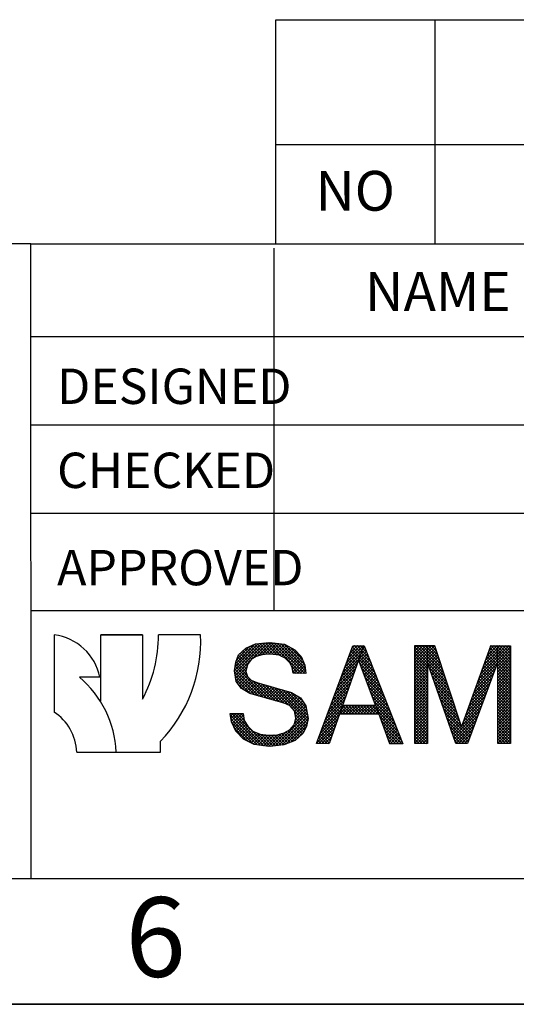
# Model space of a CAD drawing. Extents: x -1 to 1610, y 0 to 1134.
# Drawn here: x 1072 to 1166, y 0 to 185 of the extents above; entities that cross this region are included whole.
import ezdxf

# ---------------------------------------------------------------- set-up
doc = ezdxf.new("R2010")
doc.units = 0
doc.header["$LTSCALE"] = 5
doc.header["$MEASUREMENT"] = 0
doc.layers.get('0').update_dxf_attribs({"color": 3, "linetype": 'CONTINUOUS'})
for name, color, linetype in [('DIM', 2, 'CONTINUOUS'), ('LOGO', 5, 'CONTINUOUS'), ('NEEDLE', 2, 'CONTINUOUS')]:
    doc.layers.add(name, color=color, linetype=linetype)
doc.styles.add('GULIM', font='GulimChe.ttf')
doc.styles.get("Standard").update_dxf_attribs({"font": 'romans.shx'})

# ---------------------------------------------------------------- blocks, each defined once
blk = doc.blocks.new('*X5')
at = {"color": 0}
for p, q in [((434.762, 22.165), (435.427, 22.83)), ((434.762, 22.342), (435.25, 22.83)), ((434.762, 22.519), (435.073, 22.83)), ((434.762, 22.696), (434.896, 22.83)), ((434.762, 21.988), (435.516, 22.743)), ((435.516, 21.982), (434.762, 22.736)), ((434.762, 21.812), (435.516, 22.566)), ((435.516, 21.805), (434.762, 22.559)), ((434.762, 21.635), (435.516, 22.389)), ((435.516, 21.628), (434.762, 22.382)), ((435.516, 22.159), (434.845, 22.83)), ((435.516, 22.336), (435.022, 22.83)), ((435.516, 22.512), (435.199, 22.83)), ((435.516, 22.689), (435.375, 22.83)), ((435.516, 22.566), (435.78, 22.83)), ((435.516, 22.743), (435.603, 22.83)), ((435.516, 22.389), (435.939, 22.811)), ((436.208, 21.997), (435.516, 22.689)), ((435.516, 22.212), (435.983, 22.679)), ((435.516, 22.035), (436.027, 22.546)), ((436.296, 21.733), (435.516, 22.512)), ((435.516, 21.859), (436.071, 22.413)), ((436.383, 21.468), (435.516, 22.336)), ((435.551, 21.717), (436.115, 22.28)), ((436.121, 22.261), (435.552, 22.83)), ((436.033, 22.525), (435.729, 22.83)), ((435.946, 22.79), (435.906, 22.83)), ((438.767, 21.398), (439.692, 22.322)), ((438.866, 21.673), (439.692, 22.499)), ((438.964, 21.948), (439.692, 22.676)), ((439.062, 22.223), (439.658, 22.819)), ((439.647, 21.74), (439.089, 22.298)), ((439.692, 21.872), (439.136, 22.428)), ((439.161, 22.498), (439.481, 22.819)), ((439.692, 22.049), (439.182, 22.558)), ((439.692, 22.226), (439.229, 22.689)), ((439.259, 22.773), (439.304, 22.819)), ((439.692, 22.403), (439.276, 22.819)), ((439.692, 22.579), (439.453, 22.819)), ((439.692, 22.756), (439.629, 22.819)), ((439.692, 22.145), (440.365, 22.819)), ((439.692, 22.322), (440.188, 22.819)), ((439.692, 22.499), (440.012, 22.819)), ((439.692, 22.676), (439.835, 22.819)), ((440.457, 21.991), (439.692, 22.756)), ((439.692, 21.968), (440.457, 22.734)), ((440.457, 21.814), (439.692, 22.579)), ((439.692, 21.792), (440.457, 22.557)), ((440.457, 21.637), (439.692, 22.403)), ((439.692, 21.615), (440.457, 22.38)), ((440.457, 22.168), (439.806, 22.819)), ((440.457, 22.344), (439.983, 22.819)), ((440.457, 22.521), (440.16, 22.819)), ((440.457, 22.698), (440.336, 22.819)), ((434.762, 21.458), (435.516, 22.212)), ((435.516, 21.452), (434.762, 22.206)), ((434.762, 21.281), (435.516, 22.035)), ((435.516, 21.275), (434.762, 22.029)), ((434.762, 21.105), (435.516, 21.859)), ((435.516, 21.098), (434.762, 21.852)), ((434.762, 20.928), (435.516, 21.682)), ((436.471, 21.204), (435.516, 22.159)), ((436.558, 20.94), (435.516, 21.982)), ((436.646, 20.675), (435.523, 21.799)), ((435.597, 21.586), (436.158, 22.147)), ((435.642, 21.454), (436.202, 22.015)), ((435.688, 21.323), (436.246, 21.882)), ((435.733, 21.192), (436.29, 21.749)), ((438.472, 20.572), (439.65, 21.75)), ((438.571, 20.847), (439.692, 21.968)), ((438.669, 21.123), (439.692, 22.145)), ((439.456, 21.224), (438.903, 21.777)), ((439.504, 21.353), (438.95, 21.907)), ((439.551, 21.482), (438.996, 22.037)), ((439.599, 21.611), (439.043, 22.168)), ((440.457, 21.46), (439.692, 22.226)), ((439.692, 21.438), (440.457, 22.203)), ((440.457, 21.284), (439.692, 22.049)), ((439.692, 21.261), (440.457, 22.027)), ((440.457, 21.107), (439.692, 21.872)), ((439.692, 21.085), (440.457, 21.85)), ((440.457, 20.93), (439.692, 21.695)), ((435.516, 20.921), (434.762, 21.675)), ((434.762, 20.751), (435.516, 21.505)), ((435.516, 20.745), (434.762, 21.499)), ((434.762, 20.574), (435.516, 21.328)), ((435.516, 20.568), (434.762, 21.322)), ((434.762, 20.397), (435.516, 21.152)), ((435.516, 20.391), (434.762, 21.145)), ((436.734, 20.411), (435.617, 21.528)), ((436.821, 20.147), (435.711, 21.257)), ((435.779, 21.061), (436.334, 21.616)), ((435.825, 20.93), (436.378, 21.483)), ((435.87, 20.798), (436.422, 21.351)), ((435.916, 20.667), (436.466, 21.218)), ((438.276, 20.022), (439.443, 21.189)), ((438.374, 20.297), (439.547, 21.47)), ((439.217, 20.579), (438.67, 21.126)), ((439.265, 20.708), (438.717, 21.256)), ((439.313, 20.837), (438.763, 21.386)), ((439.36, 20.966), (438.81, 21.517)), ((439.408, 21.095), (438.856, 21.647)), ((439.692, 20.908), (440.457, 21.673)), ((440.457, 20.753), (439.692, 21.519)), ((439.692, 20.731), (440.457, 21.496)), ((440.457, 20.577), (439.692, 21.342)), ((439.692, 20.554), (440.457, 21.32)), ((440.457, 20.4), (439.692, 21.165)), ((439.692, 20.377), (440.457, 21.143)), ((434.762, 20.221), (435.516, 20.975)), ((435.516, 20.214), (434.762, 20.968)), ((434.762, 20.044), (435.516, 20.798)), ((435.516, 20.037), (434.762, 20.792)), ((434.762, 19.867), (435.516, 20.621)), ((435.516, 19.861), (434.762, 20.615)), ((436.909, 19.882), (435.805, 20.986)), ((436.996, 19.618), (435.899, 20.715)), ((435.961, 20.536), (436.51, 21.085)), ((436.007, 20.405), (436.554, 20.952)), ((436.052, 20.274), (436.598, 20.819)), ((436.098, 20.142), (436.642, 20.687)), ((436.144, 20.011), (436.686, 20.554)), ((438.079, 19.472), (439.236, 20.628)), ((438.177, 19.747), (439.339, 20.909)), ((439.026, 20.063), (438.484, 20.605)), ((439.074, 20.192), (438.531, 20.735)), ((439.122, 20.321), (438.577, 20.865)), ((439.17, 20.45), (438.624, 20.996)), ((440.457, 20.223), (439.692, 20.988)), ((439.692, 20.201), (440.457, 20.966)), ((440.457, 20.046), (439.692, 20.812)), ((439.692, 20.024), (440.457, 20.789)), ((440.457, 19.869), (439.692, 20.635)), ((439.692, 19.847), (440.457, 20.612)), ((434.762, 19.69), (435.516, 20.444)), ((435.516, 19.684), (434.762, 20.438)), ((434.762, 19.514), (435.516, 20.268)), ((435.516, 19.507), (434.762, 20.261)), ((434.762, 19.337), (435.516, 20.091)), ((435.516, 19.33), (434.762, 20.084)), ((437.084, 19.354), (435.993, 20.444)), ((437.171, 19.09), (436.087, 20.173)), ((436.189, 19.88), (436.73, 20.421)), ((436.235, 19.749), (436.774, 20.288)), ((436.28, 19.618), (436.818, 20.155)), ((436.326, 19.486), (436.862, 20.023)), ((437.882, 18.922), (439.028, 20.068)), ((437.981, 19.197), (439.132, 20.348)), ((438.788, 19.417), (438.251, 19.954)), ((438.836, 19.546), (438.298, 20.084)), ((438.883, 19.675), (438.344, 20.214)), ((438.931, 19.804), (438.391, 20.345)), ((438.979, 19.934), (438.438, 20.475)), ((440.457, 19.693), (439.692, 20.458)), ((439.692, 19.67), (440.457, 20.436)), ((440.457, 19.516), (439.692, 20.281)), ((439.692, 19.494), (440.457, 20.259)), ((440.457, 19.339), (439.692, 20.104)), ((439.692, 19.317), (440.457, 20.082)), ((440.457, 19.162), (439.692, 19.928)), ((434.762, 19.16), (435.516, 19.914)), ((435.516, 19.154), (434.762, 19.908)), ((434.762, 18.983), (435.516, 19.737)), ((435.516, 18.977), (434.762, 19.731)), ((434.762, 18.806), (435.516, 19.561)), ((435.516, 18.8), (434.762, 19.554)), ((434.762, 18.63), (435.516, 19.384)), ((435.516, 18.623), (434.762, 19.377)), ((437.259, 18.825), (436.181, 19.902)), ((437.346, 18.561), (436.276, 19.632)), ((437.434, 18.297), (436.37, 19.361)), ((436.372, 19.355), (436.906, 19.89)), ((436.417, 19.224), (436.95, 19.757)), ((436.463, 19.093), (436.994, 19.624)), ((436.508, 18.962), (437.038, 19.491)), ((436.554, 18.831), (437.082, 19.359)), ((437.686, 18.371), (438.821, 19.507)), ((437.784, 18.646), (438.925, 19.787)), ((438.597, 18.901), (438.065, 19.433)), ((438.645, 19.03), (438.112, 19.563)), ((438.693, 19.159), (438.158, 19.693)), ((438.74, 19.288), (438.205, 19.824)), ((439.692, 19.14), (440.457, 19.905)), ((440.457, 18.986), (439.692, 19.751)), ((439.692, 18.963), (440.457, 19.729)), ((440.457, 18.809), (439.692, 19.574)), ((439.692, 18.786), (440.457, 19.552)), ((440.457, 18.632), (439.692, 19.397)), ((439.692, 18.61), (440.457, 19.375)), ((434.762, 18.453), (435.516, 19.207)), ((435.516, 18.446), (434.762, 19.201)), ((434.762, 18.276), (435.516, 19.03)), ((435.516, 18.27), (434.762, 19.024)), ((434.762, 18.099), (435.516, 18.853)), ((435.516, 18.093), (434.762, 18.847)), ((437.521, 18.032), (436.464, 19.09)), ((438.025, 17.352), (436.558, 18.819)), ((436.599, 18.699), (437.126, 19.226)), ((436.645, 18.568), (437.17, 19.093)), ((436.691, 18.437), (437.214, 18.96)), ((436.736, 18.306), (437.258, 18.827)), ((437.055, 17.387), (438.614, 18.946)), ((437.587, 18.096), (438.717, 19.226)), ((438.359, 18.256), (437.832, 18.782)), ((438.406, 18.385), (437.879, 18.912)), ((438.454, 18.514), (437.926, 19.042)), ((438.502, 18.643), (437.972, 19.172)), ((438.549, 18.772), (438.019, 19.303)), ((440.457, 18.455), (439.692, 19.221)), ((439.692, 18.433), (440.457, 19.198)), ((440.457, 18.278), (439.692, 19.044)), ((439.692, 18.256), (440.457, 19.021)), ((440.457, 18.102), (439.692, 18.867)), ((439.692, 18.079), (440.457, 18.845)), ((434.762, 17.923), (435.516, 18.677)), ((435.516, 17.916), (434.762, 18.67)), ((434.762, 17.746), (435.516, 18.5)), ((435.516, 17.739), (434.762, 18.493)), ((434.762, 17.569), (435.516, 18.323)), ((435.516, 17.563), (434.762, 18.317)), ((437.977, 17.223), (436.652, 18.548)), ((437.929, 17.094), (436.746, 18.277)), ((436.782, 18.175), (437.302, 18.695)), ((436.827, 18.043), (437.346, 18.562)), ((436.873, 17.912), (437.39, 18.429)), ((436.919, 17.781), (437.434, 18.296)), ((436.964, 17.65), (437.478, 18.163)), ((437.101, 17.256), (438.51, 18.665)), ((437.146, 17.125), (438.406, 18.385)), ((438.168, 17.739), (437.646, 18.261)), ((438.215, 17.868), (437.693, 18.391)), ((438.263, 17.998), (437.739, 18.521)), ((438.311, 18.127), (437.786, 18.652)), ((440.457, 17.925), (439.692, 18.69)), ((439.692, 17.903), (440.457, 18.668)), ((440.457, 17.748), (439.692, 18.513)), ((439.692, 17.726), (440.457, 18.491)), ((440.457, 17.571), (439.692, 18.337)), ((439.692, 17.549), (440.457, 18.314)), ((434.762, 17.392), (435.516, 18.146)), ((435.516, 17.386), (434.762, 18.14)), ((434.762, 17.215), (435.516, 17.97)), ((435.516, 17.209), (434.762, 17.963)), ((434.762, 17.039), (435.516, 17.793)), ((435.516, 17.032), (434.762, 17.786)), ((435.381, 16.991), (434.762, 17.61)), ((434.891, 16.991), (435.516, 17.616)), ((437.856, 16.991), (436.84, 18.006)), ((437.679, 16.991), (436.934, 17.735)), ((437.01, 17.519), (437.522, 18.031)), ((437.192, 16.994), (438.303, 18.104)), ((437.366, 16.991), (438.199, 17.824)), ((438.072, 17.481), (437.553, 18)), ((438.12, 17.61), (437.6, 18.131)), ((440.457, 17.395), (439.692, 18.16)), ((439.692, 17.372), (440.457, 18.138)), ((440.457, 17.218), (439.692, 17.983)), ((439.692, 17.195), (440.457, 17.961)), ((440.457, 17.041), (439.692, 17.806)), ((439.692, 17.019), (440.457, 17.784)), ((440.331, 16.991), (439.692, 17.63)), ((439.84, 16.991), (440.457, 17.607)), ((435.204, 16.991), (434.762, 17.433)), ((435.027, 16.991), (434.762, 17.256)), ((434.851, 16.991), (434.762, 17.079)), ((435.068, 16.991), (435.516, 17.439)), ((435.244, 16.991), (435.516, 17.262)), ((435.421, 16.991), (435.516, 17.086)), ((437.502, 16.991), (437.029, 17.464)), ((437.325, 16.991), (437.123, 17.193)), ((437.542, 16.991), (438.095, 17.544)), ((437.719, 16.991), (437.992, 17.263)), ((440.154, 16.991), (439.692, 17.453)), ((439.977, 16.991), (439.692, 17.276)), ((439.8, 16.991), (439.692, 17.099)), ((440.017, 16.991), (440.457, 17.43)), ((440.194, 16.991), (440.457, 17.254)), ((440.371, 16.991), (440.457, 17.077))]:
    blk.add_line(p, q, dxfattribs=at)
blk = doc.blocks.new('*X4')
at = {"color": 0}
for p, q in [((430.489, 21.251), (431.518, 22.28)), ((430.593, 21.532), (431.613, 22.552)), ((430.698, 21.813), (431.703, 22.819)), ((430.802, 22.094), (431.526, 22.819)), ((431.378, 21.878), (430.899, 22.356)), ((430.906, 22.375), (431.349, 22.819)), ((431.424, 22.009), (430.947, 22.485)), ((431.469, 22.14), (430.995, 22.614)), ((431.01, 22.656), (431.173, 22.819)), ((431.515, 22.271), (431.042, 22.743)), ((431.561, 22.402), (431.144, 22.819)), ((431.606, 22.533), (431.321, 22.819)), ((431.424, 22.009), (431.891, 22.477)), ((431.454, 21.863), (431.941, 22.35)), ((431.652, 22.664), (431.498, 22.819)), ((432.269, 21.517), (431.515, 22.271)), ((431.518, 22.28), (431.842, 22.603)), ((432.154, 21.808), (431.561, 22.402)), ((432.04, 22.1), (431.606, 22.533)), ((431.613, 22.552), (431.792, 22.73)), ((431.925, 22.391), (431.652, 22.664)), ((431.698, 22.795), (431.674, 22.819)), ((431.81, 22.682), (431.698, 22.795)), ((430.281, 20.689), (431.329, 21.738)), ((430.385, 20.97), (431.424, 22.009)), ((431.149, 21.222), (430.66, 21.712)), ((431.195, 21.353), (430.708, 21.841)), ((431.241, 21.484), (430.756, 21.97)), ((431.287, 21.615), (430.803, 22.098)), ((431.332, 21.746), (430.851, 22.227)), ((432.498, 20.934), (431.424, 22.009)), ((432.383, 21.226), (431.469, 22.14)), ((432.612, 20.643), (431.491, 21.764)), ((431.503, 21.734), (431.991, 22.223)), ((431.551, 21.606), (432.041, 22.096)), ((431.599, 21.477), (432.091, 21.969)), ((431.647, 21.348), (432.141, 21.842)), ((431.695, 21.22), (432.191, 21.715)), ((430.073, 20.127), (431.14, 21.195)), ((430.177, 20.408), (431.235, 21.466)), ((430.967, 20.698), (430.469, 21.196)), ((431.012, 20.829), (430.516, 21.325)), ((431.058, 20.96), (430.564, 21.454)), ((431.104, 21.091), (430.612, 21.583)), ((432.727, 20.352), (431.597, 21.481)), ((432.841, 20.06), (431.703, 21.198)), ((431.744, 21.091), (432.241, 21.588)), ((431.792, 20.963), (432.291, 21.462)), ((431.84, 20.834), (432.34, 21.335)), ((431.888, 20.706), (432.39, 21.208)), ((429.864, 19.565), (430.951, 20.652)), ((429.968, 19.846), (431.045, 20.924)), ((430.738, 20.042), (430.23, 20.551)), ((430.784, 20.173), (430.277, 20.68)), ((430.83, 20.304), (430.325, 20.809)), ((430.875, 20.436), (430.373, 20.938)), ((430.921, 20.567), (430.421, 21.067)), ((432.956, 19.769), (431.81, 20.916)), ((433.071, 19.478), (431.916, 20.633)), ((431.937, 20.577), (432.44, 21.081)), ((431.985, 20.449), (432.49, 20.954)), ((432.033, 20.32), (432.54, 20.827)), ((432.081, 20.192), (432.59, 20.7)), ((432.129, 20.063), (432.64, 20.573)), ((429.656, 19.004), (430.762, 20.109)), ((429.76, 19.284), (430.856, 20.381)), ((430.556, 19.518), (430.038, 20.035)), ((430.601, 19.649), (430.086, 20.164)), ((430.647, 19.78), (430.134, 20.293)), ((430.693, 19.911), (430.182, 20.422)), ((433.185, 19.186), (432.022, 20.35)), ((433.3, 18.895), (432.128, 20.067)), ((432.178, 19.934), (432.69, 20.446)), ((432.226, 19.806), (432.74, 20.32)), ((432.274, 19.677), (432.789, 20.193)), ((432.322, 19.549), (432.839, 20.066)), ((432.371, 19.42), (432.889, 19.939)), ((429.447, 18.442), (430.573, 19.567)), ((429.552, 18.723), (430.667, 19.838)), ((430.327, 18.862), (429.799, 19.39)), ((430.373, 18.994), (429.847, 19.519)), ((430.419, 19.125), (429.895, 19.648)), ((430.464, 19.256), (429.943, 19.777)), ((430.51, 19.387), (429.991, 19.906)), ((433.414, 18.604), (432.234, 19.784)), ((433.529, 18.312), (432.34, 19.501)), ((432.419, 19.292), (432.939, 19.812)), ((432.477, 19.173), (432.989, 19.685)), ((432.524, 19.043), (433.039, 19.558)), ((432.571, 18.913), (433.089, 19.431)), ((429.135, 17.599), (430.289, 18.753)), ((429.239, 17.88), (430.383, 19.024)), ((429.343, 18.161), (430.478, 19.295)), ((430.144, 18.338), (429.608, 18.875)), ((430.19, 18.469), (429.656, 19.003)), ((430.236, 18.6), (429.704, 19.132)), ((430.281, 18.731), (429.751, 19.261)), ((430.289, 18.753), (430.822, 19.286)), ((430.455, 18.734), (430.327, 18.862)), ((430.632, 18.734), (430.373, 18.994)), ((430.383, 19.024), (430.645, 19.286)), ((430.809, 18.734), (430.419, 19.125)), ((430.447, 18.734), (430.999, 19.286)), ((430.985, 18.734), (430.464, 19.256)), ((431.162, 18.734), (430.611, 19.286)), ((430.624, 18.734), (431.175, 19.286)), ((431.339, 18.734), (430.788, 19.286)), ((430.801, 18.734), (431.352, 19.286)), ((431.516, 18.734), (430.964, 19.286)), ((430.978, 18.734), (431.529, 19.286)), ((431.693, 18.734), (431.141, 19.286)), ((431.155, 18.734), (431.706, 19.286)), ((431.869, 18.734), (431.318, 19.286)), ((431.331, 18.734), (431.883, 19.286)), ((432.046, 18.734), (431.495, 19.286)), ((431.508, 18.734), (432.059, 19.286)), ((432.223, 18.734), (431.672, 19.286)), ((431.685, 18.734), (432.236, 19.286)), ((432.4, 18.734), (431.848, 19.286)), ((431.862, 18.734), (432.413, 19.286)), ((432.576, 18.734), (432.025, 19.286)), ((432.038, 18.734), (432.477, 19.173)), ((432.569, 18.919), (432.202, 19.286)), ((432.215, 18.734), (432.524, 19.043)), ((432.469, 19.195), (432.379, 19.286)), ((432.392, 18.734), (432.571, 18.913)), ((433.643, 18.021), (432.469, 19.195)), ((433.758, 17.73), (432.569, 18.919)), ((432.569, 18.734), (432.617, 18.783)), ((432.617, 18.783), (433.139, 19.304)), ((432.664, 18.653), (433.189, 19.178)), ((432.711, 18.523), (433.238, 19.051)), ((432.757, 18.393), (433.288, 18.924)), ((432.804, 18.263), (433.338, 18.797)), ((428.927, 17.037), (430.1, 18.21)), ((429.031, 17.318), (430.194, 18.481)), ((429.916, 17.683), (429.369, 18.23)), ((429.962, 17.814), (429.417, 18.359)), ((430.007, 17.945), (429.465, 18.488)), ((430.053, 18.076), (429.512, 18.617)), ((430.099, 18.207), (429.56, 18.746)), ((433.872, 17.438), (432.668, 18.643)), ((433.987, 17.147), (432.767, 18.368)), ((432.851, 18.133), (433.388, 18.67)), ((432.898, 18.003), (433.438, 18.543)), ((432.944, 17.873), (433.488, 18.416)), ((432.991, 17.743), (433.538, 18.289)), ((433.038, 17.613), (433.588, 18.163)), ((429.057, 16.991), (430.005, 17.939)), ((429.688, 17.027), (429.13, 17.585)), ((429.733, 17.158), (429.178, 17.714)), ((429.779, 17.289), (429.225, 17.843)), ((429.234, 16.991), (429.911, 17.667)), ((429.825, 17.42), (429.273, 17.972)), ((429.87, 17.552), (429.321, 18.101)), ((433.978, 16.979), (432.866, 18.092)), ((433.801, 16.979), (432.965, 17.816)), ((433.084, 17.482), (433.638, 18.036)), ((433.131, 17.352), (433.688, 17.909)), ((433.178, 17.222), (433.737, 17.782)), ((433.225, 17.092), (433.787, 17.655)), ((429.017, 16.991), (428.939, 17.069)), ((429.194, 16.991), (428.986, 17.198)), ((429.371, 16.991), (429.034, 17.327)), ((429.547, 16.991), (429.082, 17.456)), ((429.411, 16.991), (429.816, 17.396)), ((429.587, 16.991), (429.721, 17.125)), ((433.624, 16.979), (433.064, 17.54)), ((433.448, 16.979), (433.163, 17.264)), ((433.288, 16.979), (433.837, 17.528)), ((433.465, 16.979), (433.887, 17.401)), ((433.642, 16.979), (433.937, 17.274)), ((433.819, 16.979), (433.987, 17.147)), ((433.996, 16.979), (434.037, 17.021)), ((433.271, 16.979), (433.262, 16.988))]:
    blk.add_line(p, q, dxfattribs=at)
blk = doc.blocks.new('*X3')
at = {"color": 0}
for p, q in [((424.024, 21.327), (425.661, 22.963)), ((424.053, 21.178), (425.861, 22.987)), ((424.056, 21.536), (425.46, 22.94)), ((424.088, 21.744), (425.243, 22.899)), ((425.062, 22.011), (426.061, 23.011)), ((425.83, 22.299), (425.234, 22.895)), ((425.99, 22.316), (425.376, 22.93)), ((425.436, 22.208), (426.231, 23.004)), ((426.161, 22.322), (425.534, 22.949)), ((425.689, 22.284), (426.387, 22.983)), ((426.362, 22.297), (425.692, 22.967)), ((426.567, 22.269), (425.85, 22.986)), ((425.886, 22.305), (426.543, 22.962)), ((426.836, 22.176), (426.008, 23.004)), ((426.08, 22.322), (426.699, 22.941)), ((428.028, 21.162), (426.179, 23.011)), ((426.248, 22.313), (426.855, 22.92)), ((428.209, 21.157), (426.383, 22.983)), ((426.403, 22.292), (427.01, 22.898)), ((428.268, 21.276), (426.587, 22.956)), ((428.244, 21.475), (426.791, 22.929)), ((428.215, 21.682), (426.995, 22.902)), ((424.171, 22.004), (424.927, 22.76)), ((424.899, 21.816), (424.369, 22.346)), ((424.973, 21.918), (424.46, 22.431)), ((425.059, 22.009), (424.552, 22.516)), ((425.169, 22.076), (424.643, 22.602)), ((425.278, 22.144), (424.743, 22.679)), ((425.401, 22.197), (424.866, 22.733)), ((425.536, 22.24), (424.988, 22.787)), ((425.67, 22.282), (425.111, 22.841)), ((426.559, 22.27), (427.126, 22.838)), ((426.706, 22.241), (427.242, 22.777)), ((426.824, 22.182), (427.358, 22.716)), ((426.942, 22.124), (427.474, 22.655)), ((427.059, 22.063), (427.59, 22.595)), ((427.147, 21.975), (427.684, 22.511)), ((427.236, 21.887), (427.767, 22.419)), ((427.323, 21.797), (427.851, 22.326)), ((428.07, 22.004), (427.357, 22.717)), ((424.08, 21.029), (424.986, 21.935)), ((424.789, 21.042), (424.088, 21.743)), ((424.714, 21.294), (424.122, 21.886)), ((424.748, 21.436), (424.174, 22.01)), ((424.782, 21.579), (424.226, 22.135)), ((424.824, 21.714), (424.278, 22.26)), ((427.383, 21.681), (427.935, 22.233)), ((427.443, 21.564), (428.012, 22.132)), ((427.481, 21.425), (428.067, 22.011)), ((427.503, 21.27), (428.122, 21.889)), ((427.583, 21.173), (428.177, 21.767)), ((425.486, 19.814), (424.037, 21.263)), ((425.732, 19.745), (424.041, 21.436)), ((425.978, 19.676), (424.064, 21.59)), ((424.107, 20.879), (424.774, 21.547)), ((424.134, 20.73), (424.719, 21.314)), ((424.195, 20.614), (424.748, 21.167)), ((427.847, 21.166), (427.438, 21.575)), ((427.665, 21.171), (427.492, 21.344)), ((427.755, 21.169), (428.226, 21.639)), ((427.927, 21.164), (428.244, 21.481)), ((428.1, 21.16), (428.262, 21.322)), ((428.272, 21.155), (428.28, 21.164)), ((425.24, 19.884), (424.076, 21.047)), ((424.994, 19.953), (424.116, 20.831)), ((424.27, 20.512), (424.792, 21.034)), ((424.346, 20.411), (424.86, 20.925)), ((424.421, 20.31), (424.946, 20.835)), ((424.515, 20.227), (425.041, 20.753)), ((424.625, 20.16), (425.168, 20.703)), ((424.734, 20.093), (425.296, 20.654)), ((424.844, 20.025), (425.427, 20.609)), ((424.958, 19.963), (425.564, 20.569)), ((425.096, 19.924), (425.701, 20.529)), ((426.223, 19.607), (425.101, 20.729)), ((426.469, 19.538), (425.388, 20.62)), ((426.715, 19.469), (425.637, 20.548)), ((424.588, 20.182), (424.307, 20.463)), ((425.234, 19.885), (425.838, 20.489)), ((425.372, 19.846), (425.975, 20.449)), ((425.51, 19.808), (426.112, 20.41)), ((425.648, 19.769), (426.249, 20.37)), ((425.786, 19.73), (426.386, 20.33)), ((426.961, 19.4), (425.886, 20.475)), ((425.924, 19.691), (426.523, 20.29)), ((426.062, 19.653), (426.66, 20.251)), ((427.269, 19.269), (426.135, 20.403)), ((426.2, 19.614), (426.797, 20.211)), ((426.338, 19.575), (426.934, 20.171)), ((428.387, 18.328), (426.384, 20.331)), ((426.476, 19.536), (427.071, 20.131)), ((426.614, 19.498), (427.208, 20.091)), ((428.418, 18.474), (426.633, 20.258)), ((426.752, 19.459), (427.345, 20.052)), ((428.381, 18.687), (426.882, 20.186)), ((426.89, 19.42), (427.472, 20.002)), ((427.025, 19.378), (427.585, 19.938)), ((428.343, 18.902), (427.131, 20.114)), ((428.304, 19.118), (427.38, 20.041)), ((427.147, 19.323), (427.697, 19.873)), ((427.27, 19.269), (427.809, 19.809)), ((427.378, 19.201), (427.922, 19.744)), ((427.46, 19.106), (428.006, 19.652)), ((427.542, 19.011), (428.077, 19.546)), ((427.604, 18.896), (428.148, 19.441)), ((427.63, 18.746), (428.22, 19.335)), ((428.129, 19.47), (427.764, 19.835)), ((423.801, 18.628), (423.955, 18.782)), ((423.822, 18.473), (424.131, 18.782)), ((423.843, 18.318), (424.308, 18.782)), ((425.785, 16.864), (423.866, 18.782)), ((423.892, 18.19), (424.485, 18.782)), ((425.988, 16.838), (424.043, 18.782)), ((424.598, 18.404), (424.22, 18.782)), ((424.575, 18.604), (424.397, 18.782)), ((426.452, 16.86), (428.366, 18.774)), ((428.356, 18.182), (427.596, 18.942)), ((427.601, 18.187), (428.339, 18.924)), ((427.655, 18.416), (428.312, 19.074)), ((427.656, 18.595), (428.285, 19.224)), ((425.582, 16.89), (423.794, 18.678)), ((425.379, 16.916), (423.822, 18.473)), ((425.156, 16.963), (423.859, 18.26)), ((423.949, 18.07), (424.566, 18.686)), ((424.006, 17.95), (424.584, 18.528)), ((424.063, 17.83), (424.602, 18.37)), ((424.123, 17.713), (424.669, 18.259)), ((426.652, 16.883), (428.393, 18.624)), ((426.851, 16.906), (428.418, 18.472)), ((427.089, 16.967), (428.37, 18.248)), ((428.152, 17.679), (427.609, 18.221)), ((428.325, 18.036), (427.633, 18.728)), ((428.21, 17.797), (427.643, 18.365)), ((428.269, 17.915), (427.671, 18.514)), ((424.791, 17.151), (424.018, 17.924)), ((424.211, 17.625), (424.738, 18.152)), ((424.3, 17.537), (424.808, 18.045)), ((424.388, 17.448), (424.894, 17.955)), ((424.477, 17.36), (424.984, 17.868)), ((424.565, 17.272), (425.074, 17.781)), ((424.679, 17.209), (425.179, 17.709)), ((424.796, 17.148), (425.303, 17.656)), ((424.912, 17.088), (425.426, 17.602)), ((426.174, 16.828), (425.38, 17.622)), ((426.066, 16.828), (426.829, 17.591)), ((426.252, 16.837), (427.124, 17.71)), ((427.348, 17.068), (426.826, 17.59)), ((427.475, 17.118), (426.964, 17.629)), ((427.602, 17.168), (427.083, 17.687)), ((427.707, 17.24), (427.198, 17.749)), ((427.802, 17.322), (427.313, 17.811)), ((427.379, 17.081), (428.322, 18.023)), ((427.896, 17.404), (427.404, 17.897)), ((427.991, 17.487), (427.484, 17.993)), ((428.085, 17.569), (427.564, 18.09)), ((427.767, 17.292), (428.148, 17.673)), ((425.029, 17.028), (425.55, 17.549)), ((425.145, 16.968), (425.707, 17.529)), ((425.283, 16.929), (425.865, 17.511)), ((425.439, 16.908), (426.024, 17.493)), ((425.596, 16.888), (426.204, 17.496)), ((426.333, 16.847), (425.642, 17.537)), ((425.753, 16.868), (426.392, 17.507)), ((426.491, 16.865), (425.842, 17.514)), ((425.909, 16.848), (426.584, 17.523)), ((426.65, 16.883), (426.042, 17.491)), ((426.808, 16.901), (426.213, 17.497)), ((426.967, 16.919), (426.38, 17.507)), ((427.094, 16.969), (426.547, 17.516)), ((427.221, 17.019), (426.688, 17.552))]:
    blk.add_line(p, q, dxfattribs=at)

msp = doc.modelspace()

# ---------------------------------------------------------------- linework, layer by layer
at = {"layer": 'DIM'}
for p, q in [((1074.45, 23.66), (1074.41, 143.07)), ((1074.41, 143.07), (1590.97, 143.07)), ((1244.24, 74.01), (1074.44, 74.01)), ((1609.56, 0), (26.03, 0)), ((26.03, 0), (1609.56, 0))]:
    msp.add_line(p, q, dxfattribs=at)
at = {"layer": 'LOGO'}
for p, q in [((1078.8, 69.49), (1078.78, 54.98)), ((1087.57, 69.49), (1095.4, 69.49)), ((1095.4, 69.49), (1087.57, 69.49)), ((1087.57, 57.09), (1087.57, 69.49)), ((1095.4, 69.49), (1095.4, 57.41)), ((1106.34, 69.49), (1098.42, 69.49)), ((1113.49, 65.71), (1114.86, 66.98)), ((1114.86, 66.98), (1116.69, 67.78)), ((1116.69, 67.78), (1119.32, 68.09)), ((1119.32, 68.09), (1122.12, 67.72)), ((1122.12, 67.72), (1124.07, 66.7)), ((1124.07, 66.7), (1125.25, 65.4)), ((1128.13, 49.04), (1134.96, 67.46)), ((1136.97, 67.46), (1130.55, 49.04)), ((1134.96, 67.46), (1137.13, 67.46)), ((1137.13, 67.46), (1144.39, 49)), ((1146.64, 49.04), (1146.64, 67.5)), ((1146.64, 67.5), (1150.34, 67.5)), ((1149.02, 67.5), (1149.02, 49.04)), ((1150.34, 67.5), (1155.42, 52.13)), ((1155.42, 52.13), (1160.9, 67.46)), ((1160.9, 67.46), (1164.64, 67.46)), ((1162.22, 49.04), (1162.22, 67.46)), ((1164.64, 67.46), (1164.64, 49.04)), ((1112.94, 64.37), (1113.49, 65.71)), ((1115.85, 64.84), (1115.17, 63.91)), ((1116.81, 65.43), (1115.85, 64.84)), ((1117.9, 65.77), (1116.81, 65.43)), ((1119.08, 65.89), (1117.9, 65.77)), ((1119.51, 65.89), (1119.08, 65.89)), ((1121.09, 65.68), (1119.51, 65.89)), ((1122.27, 65.09), (1121.09, 65.68)), ((1123.11, 64.25), (1122.27, 65.09)), ((1125.25, 65.4), (1125.96, 63.82)), ((1139.23, 56.29), (1136.03, 64.83)), ((1112.69, 62.76), (1112.94, 64.37)), ((1115.17, 63.91), (1114.86, 62.61)), ((1123.57, 63.35), (1123.11, 64.25)), ((1123.73, 62.27), (1123.57, 63.35)), ((1125.96, 63.82), (1126.15, 62.2)), ((1154.32, 49.04), (1149.02, 64.3)), ((1162.22, 64.44), (1156.53, 49.04)), ((1087.4, 61.52), (1083.55, 61.52)), ((1113.06, 60.72), (1112.69, 62.76)), ((1114.86, 62.61), (1115.17, 61.65)), ((1115.17, 61.65), (1115.82, 60.96)), ((1126.15, 62.2), (1123.73, 62.27)), ((1114.05, 59.38), (1113.06, 60.72)), ((1115.57, 58.45), (1114.05, 59.38)), ((1115.82, 60.96), (1116.94, 60.53)), ((1116.94, 60.53), (1123.45, 58.64)), ((1122.08, 56.62), (1115.57, 58.45)), ((1123.45, 58.64), (1125.12, 57.68)), ((1125.12, 57.68), (1126.15, 56.16)), ((1123.2, 56.13), (1122.08, 56.62)), ((1123.98, 55.23), (1123.2, 56.13)), ((1126.15, 56.16), (1126.58, 53.74)), ((1133.08, 56.29), (1139.28, 56.29)), ((1141.9, 49), (1139.28, 56.29)), ((1111.91, 54.7), (1114.36, 54.7)), ((1112.13, 53.12), (1111.91, 54.7)), ((1114.36, 54.7), (1114.52, 53.37)), ((1123.95, 52.59), (1124.22, 53.8)), ((1124.22, 53.8), (1123.98, 55.23)), ((1126.58, 53.74), (1126.27, 52.28)), ((1139.91, 54.55), (1132.47, 54.55)), ((1112.97, 51.35), (1112.13, 53.12)), ((1114.52, 53.37), (1115.2, 52.31)), ((1115.2, 52.31), (1116.16, 51.39)), ((1123.2, 51.7), (1123.95, 52.59)), ((1126.27, 52.28), (1125.59, 50.92)), ((1114.43, 49.9), (1112.97, 51.35)), ((1116.16, 51.39), (1117.53, 50.8)), ((1117.53, 50.8), (1119.14, 50.61)), ((1119.14, 50.61), (1120.72, 50.7)), ((1120.72, 50.7), (1122.05, 51.08)), ((1122.05, 51.08), (1123.2, 51.7)), ((1125.59, 50.92), (1124.13, 49.65)), ((1098.78, 47.45), (1098.82, 49.48)), ((1116.41, 48.87), (1114.43, 49.9)), ((1119.29, 48.5), (1116.41, 48.87)), ((1121.99, 48.81), (1119.29, 48.5)), ((1124.13, 49.65), (1121.99, 48.81)), ((1130.55, 49.04), (1128.13, 49.04)), ((1144.39, 49), (1141.9, 49)), ((1149.02, 49.04), (1146.64, 49.04)), ((1156.53, 49.04), (1154.32, 49.04)), ((1164.64, 49.04), (1162.22, 49.04)), ((1083.05, 47.46), (1098.78, 47.45)), ((44.41, 23.66), (1590.97, 23.66))]:
    msp.add_line(p, q, dxfattribs=at)
for centre, radius, start, end in [((1077.56, 59.53), 10.04, 11.4332, 82.9234), ((1073.31, 69.33), 25.1, 331.6378, 0.3731), ((1079.05, 68.33), 27.32, 316.353, 2.4422), ((1071.14, 46.68), 19.34, 2.3, 50.0959), ((1073.66, 47.09), 9.4, 2.2206, 56.985)]:
    msp.add_arc(centre, radius, start, end, dxfattribs=at)
at = {"layer": 'NEEDLE'}
for p, q in [((1120.5, 143.14), (1120.5, 185.22)), ((1120.5, 185.22), (1590.97, 185.22)), ((1150.45, 143.14), (1150.45, 185.22)), ((1120.5, 161.72), (1590.97, 161.72)), ((1074.41, 143.07), (968.47, 143.07)), ((1074.41, 143.07), (1244.24, 143.07)), ((1120.2, 74.01), (1120.2, 142.23)), ((1074.42, 125.59), (1244.24, 125.59)), ((1244.24, 108.95), (1074.42, 108.95)), ((1244.24, 92.31), (1074.43, 92.31))]:
    msp.add_line(p, q, dxfattribs=at)

# ---------------------------------------------------------------- block references
at = {"layer": 'LOGO', "xscale": 3.1616, "yscale": 3.1616, "zscale": 3.1616}
for name in ['*X3', '*X4', '*X5']:
    msp.add_blockref(name, (-227.91, -4.68), dxfattribs=at)

# ---------------------------------------------------------------- texts
at = {"layer": 'DIM', "style": 'GULIM'}
msp.add_text('NO', height=7.488, dxfattribs=at).set_placement((1127.93, 149.28))
at = {"layer": 'DIM'}
msp.add_text('6', height=14.98, dxfattribs=at).set_placement((1092.22, 5.17))
at = {"layer": 'NEEDLE'}
msp.add_text('NAME', height=7.355, dxfattribs=at).set_placement((1137.25, 130.4))
at = {"layer": 'NEEDLE', "style": 'GULIM'}
for s, p in [('DESIGNED', (1079.35, 112.93)), ('CHECKED', (1079.35, 97.12)), ('APPROVED', (1079.35, 78.82))]:
    msp.add_text(s, height=6.656, dxfattribs=at).set_placement(p)

doc.saveas('drawing.dxf')
